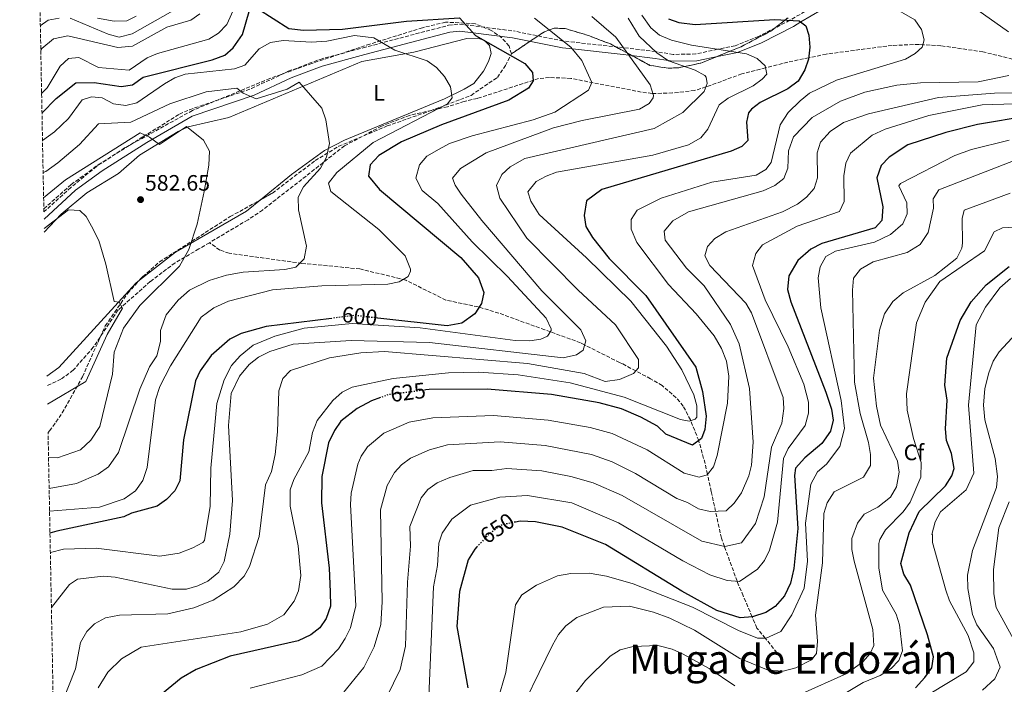
# Model space of a CAD drawing. Units: metres. Extents: x 631151 to 634602, y 4738933 to 4741312.
# Drawn here: x 631151 to 631592, y 4740466 to 4740763 of the extents above; entities that cross this region are included whole.
import ezdxf
from ezdxf.enums import TextEntityAlignment as Align

# ---------------------------------------------------------------- set-up
doc = ezdxf.new("R2010")
doc.units = ezdxf.units.M
doc.header["$MEASUREMENT"] = 0
for name, pattern in [('DGN Style 1', [1.045693, 0.00174, -1.043953]), ('DGN Style 3', [2.435891, 1.739922, -0.695969]), ('DGN Style 5', [1.217945, 0.521977, -0.695969])]:
    doc.linetypes.add(name, pattern=pattern)
for name, color, linetype, lineweight in [('Camino', 7, 'DGN Style 3', 0), ('Cauce permanente no visto', 142, 'DGN Style 1', 13), ('Cota de curva de nivel directora', 7, 'Continuous', 0), ('Cota de punto acotado terreno', 7, 'Continuous', 0), ('Curva de nivel directora', 30, 'Continuous', 30), ('Curva de nivel directora no vista', 30, 'DGN Style 5', 30), ('Curva de nivel intermedia', 30, 'Continuous', 0), ('Etiqueta de uso rústico', 92, 'Continuous', 0), ('Etiqueta de zona arbolada', 92, 'Continuous', 0), ('Linea de separación interior de zonas arboladas', 92, 'DGN Style 3', 0), ('Línea de cambio de uso (parcela vista)', 92, 'Continuous', 0), ('Margen derecho', 7, 'Continuous', 0), ('Punto acotado terreno (símbolo)', 7, 'Continuous', 0), ('Texto de Área (paraje) grande', 7, 'Continuous', 0), ('Vaguada', 142, 'DGN Style 3', 13), ('Zona arbolada', 92, 'DGN Style 3', 0)]:
    doc.layers.add(name, color=color, linetype=linetype, lineweight=lineweight)
doc.styles.add('Style-Arial', font='arial.ttf')

# ---------------------------------------------------------------- blocks, each defined once
blk = doc.blocks.new('5PATER')
at = {"layer": 'Cauce permanente no visto', "linetype": 'Continuous', "lineweight": 0}
h = blk.add_hatch(color=51, dxfattribs=at)
edge = h.paths.add_edge_path()
edge.add_ellipse((0, 0), major_axis=(-0.11, -0.111), ratio=0.999422, start_angle=0, end_angle=360)

msp = doc.modelspace()

# ---------------------------------------------------------------- linework, layer by layer
at = {"layer": 'Camino', "color": 7, "linetype": 'DGN Style 3', "lineweight": 0}
for points in [[(631595.33, 4740913, 675), (631586.45, 4740894.86, 670), (631580.18, 4740877.18, 665), (631575.85, 4740861.84, 660), (631572.84, 4740846.14, 655), (631570.5, 4740833.59, 650), (631568.56, 4740825.32, 645), (631561.86, 4740811.54, 640), (631558.63, 4740805.13, 637), (631554.75, 4740799.06, 637), (631549.69, 4740794.54, 637), (631538.97, 4740789.05, 635), (631512.68, 4740773.13, 630), (631495.49, 4740763.12, 625), (631481.48, 4740755.85, 623), (631471, 4740751.66, 623), (631463.09, 4740750.12, 620), (631453.44, 4740748.03, 617), (631443.31, 4740747.81, 617), (631435.35, 4740749.07, 615), (631420.94, 4740750.86, 610), (631393.99, 4740753.81, 605), (631371.76, 4740758.33, 601.4)], [(631161.38, 4740678.61, 583.13), (631173.63, 4740689.51, 583.44), (631185.73, 4740698.31, 584.57), (631205.92, 4740710.97, 585.68), (631222.11, 4740721.02, 587.92), (631226.6, 4740723.05, 588.54), (631254.36, 4740732.51, 591.13), (631270.88, 4740740.26, 591.77), (631285.09, 4740745.62, 592.09), (631304.36, 4740750.79, 593.55), (631342.66, 4740760.88, 598.22), (631347.55, 4740761.41, 598.73), (631371.76, 4740758.33, 601.4)]]:
    msp.add_polyline3d(points, dxfattribs=at)
at = {"layer": 'Curva de nivel directora', "color": 30, "linetype": 'Continuous', "lineweight": 30, "flags": 128}
for points, elevation in [([(631257.03, 4740768.47), (631271.16, 4740759.51), (631277.66, 4740758.71), (631295.19, 4740759.09), (631323.84, 4740762.69), (631347.54, 4740764.23), (631354.78, 4740756.28), (631376.82, 4740743.71), (631380.24, 4740739.78), (631380.52, 4740736), (631378.42, 4740732.72), (631369.58, 4740727.33), (631339.44, 4740716.27), (631321.58, 4740708.69), (631311.46, 4740702.51), (631307.59, 4740698.36), (631306.74, 4740693.34), (631311.78, 4740687.24), (631348.12, 4740656.8), (631356.13, 4740647.75), (631358.47, 4740641.07), (631357.35, 4740636.22), (631354.49, 4740631.51), (631348.59, 4740627.42), (631341.96, 4740626.18), (631310.98, 4740629.68)], 600), ([(631160.57, 4740721.46), (631166.99, 4740728.12), (631175.68, 4740735.04), (631183.96, 4740735.22), (631195.97, 4740733.44), (631201.11, 4740734.2), (631205.84, 4740737.69), (631236.78, 4740745.46), (631242.44, 4740747.53), (631246.23, 4740750.76), (631250.37, 4740756.71), (631253.29, 4740766.99)], 600), ([(631441.16, 4740763.84), (631445.84, 4740762.08), (631453.13, 4740761.22), (631488.79, 4740763.4), (631499.64, 4740762.94), (631502.68, 4740760.62), (631504.01, 4740756.49), (631504.52, 4740751.01), (631503.91, 4740745.63), (631502.28, 4740740.91), (631499.17, 4740735.77), (631494.61, 4740732.44), (631482.21, 4740726.32), (631478.26, 4740723.33), (631477.01, 4740721.6), (631476.06, 4740717.4), (631476.69, 4740709.23), (631473.99, 4740706.53), (631469.19, 4740704.43), (631411.29, 4740687.33), (631404.39, 4740682.23), (631403.35, 4740675.64), (631404.19, 4740670.73), (631407.06, 4740665.74), (631414.64, 4740656.33), (631430.99, 4740639.85), (631453.45, 4740607.71), (631456.45, 4740596.71), (631457.95, 4740585.71), (631457.45, 4740579.71), (631455.95, 4740575.71), (631451.95, 4740572.71), (631439.95, 4740577.71), (631436.26, 4740581.24), (631428.73, 4740585.22), (631420.18, 4740588.94), (631410.07, 4740591.76), (631388.72, 4740595.37), (631359.89, 4740597.82), (631333.96, 4740597.65), (631332.43, 4740597.46)], 625), ([(631602.74, 4740720.27), (631579.53, 4740716.41), (631565.38, 4740712.88), (631548.36, 4740707.27), (631539.97, 4740701.84), (631536.46, 4740698.09), (631534.51, 4740692.5), (631537.19, 4740679.51), (631536.7, 4740673.36), (631533.77, 4740670.15), (631509.77, 4740663.11), (631504.93, 4740660.53), (631499.05, 4740655.5), (631495.01, 4740648.68), (631494.52, 4740642.47), (631495.88, 4740637.02), (631511.63, 4740596.47), (631514.21, 4740588.86), (631514.88, 4740583.87), (631513.74, 4740579.05), (631509.81, 4740573.47), (631502.17, 4740567.05), (631498.04, 4740562.44), (631497.58, 4740559.07), (631499.08, 4740535.43), (631497.36, 4740517.42), (631495.84, 4740510.85), (631493.07, 4740505.25), (631488.9, 4740500.49), (631484.72, 4740497.76), (631478.83, 4740495.84), (631473.2, 4740495.29), (631462.81, 4740498.72), (631447.18, 4740507.35)], 650), ([(631551.82, 4740464), (631556.02, 4740468.58), (631559.06, 4740472.93), (631559.77, 4740477.87), (631557.17, 4740487.81), (631549.48, 4740510.04), (631546.5, 4740514.87), (631545.19, 4740519.69), (631548.97, 4740533.47), (631553.37, 4740543.01), (631565.14, 4740554.49), (631568.03, 4740558.92), (631569.16, 4740562.3), (631567.83, 4740568.94), (631565.67, 4740574.75), (631565.14, 4740580.01), (631565.89, 4740592.83), (631564.87, 4740599.59), (631565.83, 4740611.76), (631571.78, 4740628.65), (631576.7, 4740636.9), (631583.37, 4740644.54), (631593.67, 4740652.81)], 675), ([(631290.27, 4740629.56), (631260.9, 4740625.92), (631249.75, 4740622.75), (631244.63, 4740620.25), (631236.32, 4740612.92), (631231.46, 4740606.09), (631229.38, 4740601.53), (631223.87, 4740575.13), (631222.28, 4740556.75), (631220.08, 4740552.27), (631216.34, 4740548.38), (631212.22, 4740545.46), (631200.65, 4740542.27), (631197.22, 4740540.63), (631167.2, 4740534.23), (631164.15, 4740533.35)], 600), ([(631312.11, 4740594.02), (631308.17, 4740592.59), (631301.66, 4740589.16), (631294.42, 4740583.47), (631291.55, 4740579.38), (631288.95, 4740573.72), (631285.91, 4740558.67), (631285.82, 4740546.84), (631289.2, 4740517.59), (631289.66, 4740506.99), (631289.79, 4740500.6), (631287.77, 4740495.06), (631284.95, 4740490.94), (631280.98, 4740487.73), (631275.3, 4740485.07), (631244.91, 4740478.13), (631229.61, 4740472.28), (631222.97, 4740468.4), (631214.59, 4740461.39), (631207.91, 4740453.83), (631200.26, 4740442.39), (631197.23, 4740435.58), (631196.4, 4740430.42), (631197.23, 4740424.21)], 625), ([(631447.18, 4740507.35), (631412.89, 4740528.19), (631393.53, 4740536.04), (631381.66, 4740538.39), (631374.72, 4740538.71), (631372.58, 4740538.27)], 650), ([(631355.3, 4740527.12), (631354.36, 4740526.15), (631351.48, 4740521.29), (631347.53, 4740507.14), (631346.39, 4740491.52), (631351.23, 4740464.06)], 650)]:
    msp.add_lwpolyline(points, dxfattribs=dict(at, elevation=elevation))
at = {"layer": 'Curva de nivel directora no vista', "color": 30, "linetype": 'DGN Style 5', "lineweight": 30, "flags": 128}
for points, elevation in [([(631310.98, 4740629.68), (631300.66, 4740630.84), (631290.27, 4740629.56)], 600), ([(631332.43, 4740597.46), (631315.81, 4740595.37), (631312.11, 4740594.02)], 625), ([(631372.58, 4740538.27), (631366.8, 4740537.11), (631361.56, 4740533.55), (631355.3, 4740527.12)], 650)]:
    msp.add_lwpolyline(points, dxfattribs=dict(at, elevation=elevation))
at = {"layer": 'Curva de nivel intermedia', "color": 30, "linetype": 'Continuous', "lineweight": 0, "flags": 128}
for points, elevation in [([(631160.4, 4740730.24), (631162.88, 4740732.84), (631168.69, 4740742.57), (631172.38, 4740745.95), (631177.08, 4740746.39), (631185.83, 4740741.99), (631199.65, 4740740.71), (631207.68, 4740746.29), (631212.29, 4740748.23), (631235.33, 4740754.72), (631239.58, 4740757.35), (631243.28, 4740761.23), (631250.46, 4740777.23)], 605), ([(631173.24, 4740764.05), (631190.14, 4740756.86), (631195.11, 4740755.62), (631200.91, 4740757.11), (631228.48, 4740772.76)], 615), ([(631540.62, 4740769.61), (631551.49, 4740763.35), (631554.5, 4740759.02), (631555.64, 4740754.4), (631554.71, 4740751.12), (631551.65, 4740748.21), (631547.33, 4740745.64), (631516.34, 4740736.29), (631504.37, 4740730.4), (631500.06, 4740727.07), (631494.79, 4740721.73), (631491.17, 4740716.3), (631487.14, 4740699.44), (631484.81, 4740696.27), (631480.44, 4740693.79), (631460.59, 4740690.53), (631437.8, 4740683.46), (631427.19, 4740678.03), (631424.49, 4740673.86), (631424.39, 4740669.5), (631426.96, 4740663.59), (631441.11, 4740644.74), (631453.54, 4740631.55), (631461.55, 4740621.66), (631464.88, 4740616.11), (631467.18, 4740610.31), (631468.11, 4740603.72), (631467.65, 4740591.48), (631462.97, 4740568.07), (631461.37, 4740563.05), (631458.41, 4740559.48), (631454.88, 4740558.38), (631448.22, 4740560.12), (631431.58, 4740570.63), (631415.94, 4740577.92), (631406.13, 4740580.61), (631387.31, 4740583.98), (631362.85, 4740586), (631335.56, 4740585.04), (631324.96, 4740583.01), (631313.64, 4740578.04), (631306.41, 4740572.01), (631303.48, 4740567.86), (631302.03, 4740564.21), (631299.03, 4740551.2), (631298.69, 4740546.2), (631301.18, 4740500.73), (631298.78, 4740490.83), (631296.38, 4740486.03)], 630), ([(631574.65, 4740771.18), (631593.41, 4740758)], 635), ([(631159.82, 4740760.59), (631163.29, 4740763.14), (631168.19, 4740764.11)], 615), ([(631160.03, 4740749.76), (631160.57, 4740750.52), (631165.68, 4740754.76), (631172.08, 4740756.09), (631194.55, 4740750.85), (631201.06, 4740751.55), (631216.46, 4740759.96), (631227.17, 4740763.18), (631231.28, 4740766.02)], 610), ([(631381.09, 4740764.07), (631397.38, 4740751.11), (631402.34, 4740745.14), (631406.81, 4740735.29), (631405.39, 4740731.81), (631390.3, 4740722.02), (631380.59, 4740718.51), (631353.28, 4740711.29), (631343.06, 4740707.85), (631338.41, 4740705.36), (631332.86, 4740702.21), (631329.66, 4740698.41), (631328, 4740692.36), (631330.83, 4740686.88), (631337.83, 4740680.98), (631353.2, 4740663.82), (631369.1, 4740648.27), (631386.32, 4740629.65), (631388.57, 4740624.9), (631388.63, 4740624.09), (631387.01, 4740621.55), (631384.04, 4740620.2), (631379.07, 4740619.53), (631372.52, 4740619.64), (631329.93, 4740625.38), (631299.46, 4740627.23), (631278.03, 4740625.11), (631264.9, 4740621.56), (631255.19, 4740617.56), (631249.27, 4740612.8), (631245.43, 4740608.39), (631242.1, 4740602.04), (631238.81, 4740591.38), (631236.14, 4740562.47), (631235.92, 4740545.36), (631233.28, 4740530.09), (631232.6, 4740529.06), (631228.19, 4740526.71), (631222.02, 4740524.38), (631213.36, 4740522.93), (631184.82, 4740526.62), (631170.27, 4740526.19), (631164.31, 4740524.71)], 605), ([(631406.82, 4740764.8), (631417.62, 4740755.49), (631432.89, 4740734.23), (631434.4, 4740729.35), (631434.29, 4740728.43), (631432.46, 4740725.9), (631428.15, 4740723.32), (631402.44, 4740718.24), (631389.63, 4740714.92), (631359.46, 4740703.79), (631348, 4740696.67), (631344.42, 4740692.31), (631345.54, 4740689.3), (631348.33, 4740685.15), (631357.57, 4740673.47), (631384.5, 4740641.96), (631401.94, 4740624.43), (631404.1, 4740619.42), (631402.93, 4740615.26), (631399.88, 4740613.23), (631393.97, 4740611.85), (631334.07, 4740618.7), (631299, 4740619.61), (631273.13, 4740617.95), (631262.64, 4740614.74), (631257.46, 4740612.11), (631253.41, 4740608.84), (631249.03, 4740603.67), (631245.3, 4740595.85), (631244.08, 4740581.61), (631245.87, 4740547.93), (631244.76, 4740532.84), (631242.14, 4740520.55), (631239.75, 4740515.86), (631234.82, 4740511.86), (631230.34, 4740509.66), (631225.31, 4740508.22), (631218.88, 4740508.22), (631193.3, 4740513.65), (631188.01, 4740514.02), (631176.53, 4740512.63), (631172.89, 4740510.26), (631164.78, 4740499.99)], 610), ([(631423.06, 4740764.1), (631428.03, 4740756.07), (631435.92, 4740748.51), (631441.14, 4740744.96), (631453.16, 4740740.79), (631457.44, 4740738.31), (631458, 4740737.7), (631458.54, 4740734.77), (631457.06, 4740731.26), (631447.59, 4740721.83), (631434.69, 4740714.63), (631376.76, 4740701.21), (631370.21, 4740697.38), (631366.56, 4740694), (631364.17, 4740689.11), (631365.55, 4740683.36), (631377.77, 4740665.47), (631400.75, 4740642.14), (631417.39, 4740626.63), (631427.76, 4740611.18), (631427.68, 4740607.37), (631425.45, 4740604.8), (631419.14, 4740602.13), (631412.72, 4740601.25), (631403.4, 4740604.9), (631377.99, 4740609.36), (631313.9, 4740614.74), (631303.42, 4740614.17), (631289.38, 4740611.86), (631271.9, 4740606.14), (631268.4, 4740602.56), (631266.59, 4740597.02), (631266.08, 4740578.71), (631265, 4740568.55), (631263.35, 4740560.9), (631260.66, 4740554.92), (631257.86, 4740531.78), (631253.56, 4740518.36), (631251.15, 4740514), (631246.52, 4740509.22), (631237.19, 4740503.22), (631228.55, 4740499.84), (631216.87, 4740497.17), (631195.29, 4740496.57), (631188.97, 4740495.31), (631184.14, 4740492.72), (631180.58, 4740489.21), (631177.81, 4740484.29), (631175.61, 4740472.52), (631169.24, 4740456.73)], 615), ([(631185.45, 4740764.03), (631192.87, 4740762.73), (631198.54, 4740762.92), (631202.72, 4740765)], 620), ([(631429.22, 4740765.4), (631433.28, 4740759.73), (631437.08, 4740756.48), (631442.43, 4740754.15), (631451.5, 4740751.95), (631476.13, 4740748.06), (631480.8, 4740745.98), (631484.51, 4740742.64), (631485.17, 4740738.98), (631483.07, 4740736.69), (631479, 4740733.78), (631467.92, 4740728.15), (631463.88, 4740725.17), (631458.74, 4740714.33), (631455.57, 4740710.46), (631450.08, 4740707.27), (631434.21, 4740702.61), (631391, 4740695), (631386.3, 4740693.28), (631381.94, 4740690.84), (631378.16, 4740686.28), (631379.49, 4740682.02), (631383.16, 4740676.13), (631404.5, 4740656.72), (631424.26, 4740637.31), (631440.24, 4740617.03), (631447.18, 4740606.51), (631452.43, 4740595.33), (631453.84, 4740590.33), (631453.77, 4740585.35), (631453.05, 4740584.37), (631450.34, 4740583.56), (631446.6, 4740584.29), (631421.25, 4740594.22), (631397.06, 4740600.71), (631373.76, 4740604.3), (631356.04, 4740605.42), (631342.6, 4740605.18), (631317.8, 4740602.59), (631299.42, 4740598.74), (631294.97, 4740596.46), (631290.88, 4740592.69), (631283.86, 4740583.82), (631281.7, 4740578.36), (631280.05, 4740569.74), (631273.43, 4740557.42), (631271.74, 4740552.66), (631271.67, 4740545.4), (631275.28, 4740527.63), (631276.53, 4740514.34), (631275.52, 4740507.45), (631273.51, 4740502.89), (631268.83, 4740496.71), (631261.55, 4740492.51), (631249.68, 4740489.1), (631205.04, 4740482.16), (631196.23, 4740476.98), (631190.01, 4740471.07), (631185.75, 4740463.95)], 620), ([(631160.8, 4740709.21), (631166.24, 4740713.06), (631172.5, 4740719.1), (631178.63, 4740727.54), (631182.79, 4740728.79), (631187.59, 4740728.43), (631192.52, 4740725.67), (631198.13, 4740724.88), (631202.98, 4740726.15), (631215.5, 4740734.68), (631220.04, 4740737.33), (631224.74, 4740739.04), (631246.74, 4740741.34), (631251.47, 4740742.94), (631257.89, 4740750.3), (631262.85, 4740753.18), (631268.52, 4740753.99), (631281.32, 4740753.34), (631288.17, 4740753.78), (631300.51, 4740756.29), (631309.12, 4740755.18), (631318.6, 4740749.69), (631333.09, 4740744.99), (631337.32, 4740741.96), (631340.85, 4740737.9), (631343.56, 4740733.35), (631344.27, 4740728.37), (631342.25, 4740725.74), (631308.95, 4740708.38), (631292.63, 4740694.86), (631288.84, 4740690.06), (631289.94, 4740686.38), (631311.48, 4740669.35), (631323.25, 4740657.55), (631325.67, 4740651.64), (631325.68, 4740650.76), (631324.56, 4740648.32), (631320.46, 4740645.98), (631315.53, 4740644.95), (631285.93, 4740644.09), (631263.8, 4740642.34), (631244.05, 4740637.32), (631237.53, 4740634.28), (631231.79, 4740630.06), (631218.17, 4740608.23), (631213.32, 4740598.98), (631211.46, 4740592.98), (631207.69, 4740562.76), (631205.75, 4740556.97), (631202.5, 4740552.25), (631197.39, 4740548.64), (631186.39, 4740544.91), (631163.96, 4740543.13)], 595), ([(631593.63, 4740738.33), (631579.85, 4740735.53), (631554.04, 4740735.02), (631543.44, 4740734.09), (631529.03, 4740730.87), (631518.26, 4740726.93), (631505.57, 4740719.56), (631497.2, 4740710.95), (631494.92, 4740704.64), (631494.57, 4740696.8), (631492.76, 4740692.15), (631488.84, 4740689.02), (631483.56, 4740686.76), (631450.08, 4740677.33), (631443.09, 4740673.26), (631439.24, 4740668.56), (631439.65, 4740664.52), (631449.24, 4740652.06), (631457.07, 4740644.13), (631468.9, 4740626.74), (631472.78, 4740618.08), (631477.43, 4740598.18), (631479.06, 4740574.04), (631478.35, 4740563.79), (631477.13, 4740558.92), (631473.79, 4740551.42), (631470.55, 4740546.74), (631466.96, 4740543.25), (631459.84, 4740542.98), (631454.58, 4740544.25), (631449.63, 4740547.1), (631444.92, 4740548.78), (631426.4, 4740560.03), (631415.98, 4740565.22), (631406.63, 4740568.59), (631385.9, 4740572.58), (631365.82, 4740574.17), (631342.13, 4740572.88), (631334.11, 4740570.64), (631325.62, 4740566.92), (631321.59, 4740563.98), (631318.4, 4740560.54), (631315.12, 4740554.69), (631312.14, 4740543.72), (631312.88, 4740502.53)], 635), ([(631161.07, 4740694.96), (631162.27, 4740695.41), (631167.7, 4740699.27), (631177.43, 4740707.45), (631185.88, 4740716.67), (631200.42, 4740717.44), (631217.82, 4740725.75), (631234.15, 4740731.06), (631247.9, 4740732.77), (631250.65, 4740730.45), (631256.56, 4740727.91), (631270.3, 4740732.28), (631275.79, 4740735.34), (631285.85, 4740723.77), (631287.67, 4740718.51), (631289.26, 4740707.84), (631288.04, 4740701.82), (631285.37, 4740696.78), (631277.67, 4740688.42), (631275.35, 4740683.91), (631275.38, 4740678.15), (631279.1, 4740661.93), (631278.03, 4740656.3), (631274.26, 4740652.5), (631269.37, 4740651.42), (631250.68, 4740650.28), (631243.24, 4740648.84), (631235.48, 4740646.51), (631226.7, 4740642.25), (631221.49, 4740637.75), (631216.24, 4740631.08), (631213.67, 4740624.14), (631213.68, 4740619.13), (631211.93, 4740612.79), (631208.67, 4740607.9), (631204.33, 4740597.87), (631194.84, 4740569.44), (631190.36, 4740563.03), (631185.78, 4740559.78), (631176.02, 4740555.49), (631163.77, 4740553.34)], 590), ([(631315.01, 4740459.94), (631320.98, 4740472.23), (631323.38, 4740482.73), (631324.2, 4740511.32), (631325.67, 4740527.54), (631325.25, 4740536.24), (631330.39, 4740549.08), (631333.35, 4740552.92), (631337.6, 4740555.79), (631343.26, 4740558.28), (631353.66, 4740561.32), (631362.03, 4740561.38), (631368.78, 4740562.35), (631384.48, 4740561.18), (631397.37, 4740558.76), (631407.46, 4740555.87), (631420.41, 4740550.18), (631456.08, 4740529.78), (631466.38, 4740527.34), (631473.9, 4740529.03), (631480.17, 4740537.7), (631483.94, 4740549.58), (631487.29, 4740571.81), (631491.92, 4740582.66), (631492.87, 4740589.13), (631492.52, 4740594.13), (631478.36, 4740632.04), (631475.77, 4740636.32), (631459.65, 4740653.27), (631457.45, 4740657.54), (631458.56, 4740661.7), (631461.89, 4740665.4), (631466.81, 4740668.36), (631492.19, 4740677.25), (631498.91, 4740680.68), (631502.98, 4740683.8), (631506.44, 4740687.8), (631507.86, 4740692.59), (631507.72, 4740703.77), (631509.3, 4740708.52), (631513.62, 4740713.22), (631519.58, 4740717.26), (631530.76, 4740721.24), (631562.01, 4740728.56), (631587.18, 4740730.49), (631614.75, 4740730.95)], 640), ([(631620.37, 4740726.45), (631581.65, 4740725.27), (631557.74, 4740720.38), (631538.14, 4740714.37), (631532.37, 4740711.61), (631522.61, 4740703.64), (631520.51, 4740699.09), (631519.7, 4740693.39), (631519.9, 4740681.9), (631517.76, 4740677.41), (631498.73, 4740670.87), (631483.22, 4740662.54), (631480.2, 4740658.57), (631478.75, 4740653.27), (631484.44, 4740637.89), (631494.72, 4740616.84), (631501.79, 4740600.04), (631503.9, 4740592.03), (631503.87, 4740587.03), (631502.32, 4740581.56), (631494.78, 4740571.3), (631492.67, 4740566.74), (631490, 4740538.27), (631486.42, 4740525.63), (631484.17, 4740521.07), (631480.99, 4740517.19), (631472.92, 4740511.69), (631467.42, 4740512.1), (631459.63, 4740514.68), (631447.51, 4740520.95), (631418.83, 4740537.95), (631397.9, 4740546.89), (631378.08, 4740550.21), (631365.56, 4740549.4), (631352.41, 4740545.92), (631344.11, 4740539.6), (631339.73, 4740533.26), (631338.37, 4740528.77), (631337.69, 4740518.78), (631335.86, 4740509.23), (631333.83, 4740460.18)], 645), ([(631161.29, 4740683.58), (631171.13, 4740691.6), (631204.47, 4740712.68), (631208.75, 4740710.69), (631213.2, 4740707.49), (631225.31, 4740715.53), (631232.87, 4740709.45), (631235.6, 4740704.41), (631235.34, 4740698.25), (631233.23, 4740686.33), (631230.13, 4740671.8), (631226.26, 4740660.4), (631222.21, 4740652.91), (631204.32, 4740635.28), (631197.12, 4740625.11), (631192.86, 4740614.36), (631192.13, 4740604.62), (631186.48, 4740581.12), (631182.4, 4740575.02), (631177.77, 4740570.68), (631167.51, 4740567.06), (631163.5, 4740567.16)], 585), ([(631593.68, 4740709.36), (631576.79, 4740705.21), (631569.39, 4740702.55), (631544.99, 4740689.95), (631544.29, 4740689), (631547.86, 4740681.38), (631548.06, 4740676.46), (631546.04, 4740671.92), (631540.62, 4740667.07), (631533.41, 4740663.66), (631515.98, 4740659.61), (631511.61, 4740657.23), (631509.15, 4740652.61), (631508.14, 4740647.65), (631509.45, 4740634.21), (631518.45, 4740592.71), (631519.95, 4740580.21), (631517.95, 4740572.21), (631511.95, 4740564.21), (631507.95, 4740560.71), (631504.95, 4740555.21), (631502.45, 4740537.71), (631503.45, 4740520.71), (631501.95, 4740508.71), (631496.45, 4740496.71), (631491.45, 4740489.21), (631484.95, 4740486.21), (631480.95, 4740486.21), (631472.45, 4740489.71), (631451.95, 4740500.21), (631425.34, 4740510.59), (631413.37, 4740514.02)], 655), ([(631601.86, 4740702.59), (631562.26, 4740687.12), (631559.71, 4740683.11), (631559.77, 4740678.93), (631557.45, 4740668.02), (631553.86, 4740662.65), (631547.98, 4740659.13), (631532.86, 4740654.95), (631527.2, 4740651.53), (631524.05, 4740647.59), (631523.62, 4740642.21), (631524.4, 4740601), (631527.04, 4740586.86), (631530.72, 4740573.9), (631531.62, 4740568.61), (631531.56, 4740563.61), (631528.53, 4740558.45), (631515.28, 4740551.78), (631512.19, 4740546.87), (631510.68, 4740542.09), (631510.06, 4740519.95), (631507.05, 4740496.57), (631507.93, 4740484.94), (631507.41, 4740479.32), (631505.18, 4740476.61), (631498.25, 4740473.01), (631492.57, 4740471.41), (631485.86, 4740471.89), (631473.13, 4740477.12)], 660), ([(631594.12, 4740685.59), (631573.58, 4740678.06), (631572.68, 4740674.23), (631572.87, 4740663.24), (631572.48, 4740661), (631570.22, 4740656.52), (631560.42, 4740648.82), (631546.18, 4740640.97), (631541.58, 4740637.1), (631537.82, 4740631.64), (631535.66, 4740624.32), (631532.98, 4740602.74), (631534.35, 4740590.26), (631536.16, 4740581.75), (631543.69, 4740565.57), (631544.48, 4740560.61), (631543.27, 4740554.12), (631540.62, 4740549.45), (631534.96, 4740544.88), (631528.76, 4740541.78), (631525.78, 4740537.77), (631523.28, 4740530.94), (631523.26, 4740525.93), (631524.38, 4740520.78), (631532.7, 4740490.13), (631533.11, 4740482.97), (631531.52, 4740479.42), (631528.22, 4740475.59), (631520.99, 4740470.43), (631499.68, 4740460.84)], 665), ([(631161.55, 4740669.84), (631172.38, 4740678.17), (631177.47, 4740677.93), (631180.3, 4740675.24), (631182.78, 4740670.9), (631185.96, 4740664.44), (631189.17, 4740653.91), (631192.88, 4740637.08), (631195.17, 4740636.83), (631196.68, 4740634.15), (631189.82, 4740622.33), (631180.2, 4740601.21), (631163.05, 4740591.08)], 580), ([(631590.81, 4740670.17), (631587.03, 4740668.35), (631582.72, 4740659.85), (631562.7, 4740646.14), (631556.06, 4740636.77), (631552.24, 4740627.52), (631547.73, 4740595.78), (631548.1, 4740588.38), (631550.9, 4740575.79), (631554.33, 4740564.9), (631554.22, 4740558.45), (631549.38, 4740547.22), (631546.22, 4740542.83), (631538.36, 4740534.82), (631535.8, 4740530.46), (631535.37, 4740528.6), (631535.29, 4740517.78), (631537.02, 4740507.75), (631543.14, 4740497), (631544.65, 4740492.23), (631545.93, 4740480.59), (631544.38, 4740476.24), (631540.89, 4740472.65), (631535.97, 4740469.55), (631528.33, 4740466.36), (631512.7, 4740457.03)], 670), ([(631613.52, 4740671.26), (631590.81, 4740670.17)], 670), ([(631594.37, 4740647.37), (631589.48, 4740643.27), (631583.16, 4740634.52), (631578.95, 4740626.71), (631575.45, 4740590.71), (631577.95, 4740560.21), (631574.45, 4740552.71), (631562.95, 4740542.91), (631560.55, 4740538.41), (631559.05, 4740532.71), (631559.35, 4740532.71), (631559.35, 4740529.11)], 680), ([(631600.52, 4740626.84), (631589.25, 4740614.62), (631586.54, 4740610.42), (631584.6, 4740605.2), (631582.77, 4740598.14), (631582.22, 4740590.59), (631582.9, 4740584.08), (631587.52, 4740566.76), (631588.43, 4740558.69), (631588.1, 4740553.71), (631577.34, 4740525.59)], 685), ([(631593.79, 4740547.33), (631589.11, 4740535.73), (631586.69, 4740517), (631586.87, 4740506.14), (631587.93, 4740499.99), (631599.15, 4740479.56)], 690), ([(631559.35, 4740529.11), (631565.41, 4740507.8), (631567.06, 4740502.99), (631575.37, 4740487.51), (631577.95, 4740479.71), (631577.95, 4740475.71), (631574.45, 4740471.21), (631557.95, 4740461.21)], 680), ([(631577.34, 4740525.59), (631575.08, 4740514.41), (631575.28, 4740508.53), (631577.37, 4740496.85), (631579.24, 4740492.21), (631586.66, 4740481.64), (631589.73, 4740473.33), (631587.3, 4740468.06), (631581.73, 4740462.97)], 685), ([(631413.37, 4740514.02), (631405.66, 4740515.32), (631397.39, 4740515.27), (631391.43, 4740514.24), (631382.11, 4740510.01), (631375.53, 4740505.63), (631372.67, 4740501.15), (631368.37, 4740470.9), (631364.63, 4740458.05)], 655), ([(631312.88, 4740502.53), (631312.28, 4740492.33), (631309.28, 4740482.43), (631304.78, 4740473.13), (631294.94, 4740461.21)], 635), ([(631473.13, 4740477.12), (631452.79, 4740489.8), (631441.71, 4740495.28), (631434.4, 4740497.96), (631423.64, 4740500.56), (631412.11, 4740500.19), (631400.1, 4740495.52), (631395.16, 4740491.73), (631391.95, 4740487.89), (631389.2, 4740483.17), (631371.09, 4740446.02)], 660), ([(631296.38, 4740486.03), (631293.38, 4740481.53), (631285.88, 4740473.73), (631277, 4740469.76), (631253.87, 4740463.83)], 630), ([(631470.92, 4740464.86), (631459.37, 4740472.72), (631447.67, 4740479.1), (631442.75, 4740481.34), (631436.43, 4740483), (631425.28, 4740482.59), (631419.57, 4740480.99), (631415.02, 4740478.12), (631403.98, 4740467.28), (631390.88, 4740450.62)], 665)]:
    msp.add_lwpolyline(points, dxfattribs=dict(at, elevation=elevation))
at = {"layer": 'Linea de separación interior de zonas arboladas', "color": 92, "linetype": 'DGN Style 3', "lineweight": 0}
msp.add_polyline3d([(631370.77, 4740748.06, 600.07), (631385.55, 4740757.99, 605.85), (631389.9, 4740759.57, 607), (631394.84, 4740759.42, 607.56), (631405.29, 4740756.3, 607.97), (631415.15, 4740752.51, 609.06), (631432.86, 4740742.92, 611.72), (631440.95, 4740741.64, 613.08), (631445.78, 4740741.86, 613.96), (631455.59, 4740743.91, 615.82), (631473.63, 4740751.25, 618.75), (631487.22, 4740758.45, 620.21), (631494.7, 4740764.25, 621.69)], dxfattribs=at)
at = {"layer": 'Línea de cambio de uso (parcela vista)', "color": 92, "linetype": 'Continuous', "lineweight": 0}
for points in [[(631161.58, 4740668.18, 578.84), (631169.2, 4740676.18, 579.71), (631180.72, 4740685.8, 580.24), (631194.8, 4740694.5, 582.15), (631204.18, 4740702.67, 583.61), (631221.49, 4740713.3, 586.17), (631225.98, 4740715.31, 586.64), (631244.32, 4740719.49, 587.45), (631303.85, 4740744.65, 592.43), (631327.07, 4740748.87, 594.83), (631350.89, 4740754.99, 597.4), (631355.85, 4740755.05, 597.69), (631358.79, 4740754.06, 597.72), (631360.97, 4740751.8, 597.72), (631361.72, 4740748.23, 597.72), (631360.57, 4740744.7, 597.4), (631358.23, 4740740.29, 597.4), (631353.9, 4740734.84, 597.4), (631349.68, 4740732.23, 596.93), (631340.84, 4740727.97, 594.74), (631319.43, 4740719.14, 591.78), (631296.01, 4740709.37, 590.3), (631287.1, 4740704.8, 589.85), (631272.27, 4740693.97, 589.05), (631258.46, 4740682.71, 587.7)], [(631258.46, 4740682.71, 587.7), (631252.13, 4740677.54, 587.08), (631220.43, 4740659.22, 584.19), (631204.26, 4740646.67, 581.93)], [(631204.26, 4740646.67, 581.93), (631202.53, 4740645.32, 581.69), (631168.06, 4740607.47, 578.51), (631162.81, 4740603.59, 578.1)]]:
    msp.add_polyline3d(points, dxfattribs=at)
at = {"layer": 'Margen derecho', "color": 7, "linetype": 'Continuous', "lineweight": 0}
for points in [[(631514.35, 4740770.47, 628.87), (631500.42, 4740762.35, 625), (631497.07, 4740760.4, 624.39), (631482.81, 4740753.01, 621.84), (631472.04, 4740748.71, 620), (631471.99, 4740748.69, 619.99), (631463.91, 4740747.11, 618.69), (631453.89, 4740744.94, 617.06), (631443.2, 4740744.73, 615.36), (631440.98, 4740745.08, 615), (631435.13, 4740745.99, 613.57), (631423.39, 4740747.46, 610), (631420.78, 4740747.79, 609.45), (631398.09, 4740750.26, 605), (631393.65, 4740750.75, 604.24), (631371.36, 4740755.18, 602.04), (631353.74, 4740757.42, 600), (631347.52, 4740758.21, 598.98), (631343.24, 4740757.75, 598.22), (631305.17, 4740747.72, 593.55), (631286.06, 4740742.6, 592.09), (631272.11, 4740737.34, 591.77), (631255.55, 4740729.57, 591.13), (631227.77, 4740720.1, 588.54), (631207.59, 4740708.28, 585.68)], [(631161.47, 4740674.01, 582.62), (631175.61, 4740687.05, 583.44), (631187.5, 4740695.7, 584.57), (631207.59, 4740708.28, 585.68)]]:
    msp.add_polyline3d(points, dxfattribs=at)
at = {"layer": 'Vaguada', "color": 142, "linetype": 'DGN Style 3', "lineweight": 13}
for points in [[(631599.98, 4740744.49, 635), (631582, 4740748.97, 632.96), (631563.14, 4740751.68, 630.89), (631555.01, 4740752.18, 630), (631553.28, 4740752.29, 629.82), (631541.31, 4740751.87, 628.64), (631511.76, 4740747.96, 625.88), (631503.99, 4740746.33, 625), (631494.54, 4740744.36, 622.8), (631484.65, 4740741.83, 620), (631473.96, 4740739.1, 618.17), (631459.99, 4740733.94, 615.56), (631457.91, 4740733.27, 615), (631452.85, 4740731.64, 613.54), (631442.97, 4740730.54, 610.81), (631433.79, 4740730.31, 609.59), (631428.98, 4740730.96, 608.35), (631397.39, 4740737.08, 603.6), (631387.81, 4740737.5, 601.89), (631382.95, 4740736.98, 600.78), (631355.55, 4740728.1, 596.12), (631349.69, 4740726.74, 595.79), (631342.2, 4740724.37, 593.87), (631325.12, 4740720.51, 592.91), (631312.63, 4740715.69, 591.74), (631296.06, 4740706.86, 590.15), (631259.36, 4740678.08, 587.77), (631252.83, 4740673.71, 586.49), (631235.59, 4740663.47, 585.79)], [(631235.59, 4740663.47, 585.79), (631230.83, 4740660.64, 585.59), (631220.17, 4740654.48, 584.24), (631209.05, 4740646.01, 582.05), (631194.65, 4740633.31, 580.3), (631183.55, 4740616.61, 579.43), (631174.55, 4740606.35, 577.91), (631169.04, 4740602.28, 577.24), (631162.89, 4740599.33, 577.04)], [(631491.3, 4740477.82, 655.16), (631484.49, 4740486.21, 655), (631480.77, 4740490.78, 652.83), (631478.63, 4740495.82, 650), (631474.61, 4740505.27, 647.06), (631472.09, 4740511.14, 645.2), (631471.87, 4740511.77, 645), (631466.21, 4740527.38, 640), (631464.86, 4740531.08, 638.79), (631462.24, 4740543.07, 635), (631460.29, 4740551.99, 632.3), (631458.58, 4740559.7, 630), (631457.54, 4740564.45, 628.51), (631454.76, 4740574.59, 625.06), (631454.69, 4740574.76, 625), (631451.07, 4740583.78, 620), (631450.96, 4740584.05, 619.94), (631447.72, 4740590.22, 618.64), (631444.59, 4740593.99, 617.94), (631438.33, 4740599.43, 616.93), (631433.08, 4740602.5, 616.16), (631426.5, 4740606.01, 615), (631420.5, 4740609.21, 613.75), (631419.24, 4740609.75, 613.5), (631403.6, 4740617.65, 610), (631401.77, 4740618.58, 609.5), (631388.26, 4740623.52, 605), (631385.72, 4740624.45, 604.41), (631365.17, 4740631.88, 602.08), (631356.36, 4740634.59, 600), (631355.88, 4740634.74, 599.83), (631341.45, 4740637.71, 594.83), (631323.45, 4740646.71, 592.74), (631302.95, 4740651.71, 590.66), (631276.95, 4740654.21, 588.57), (631244.45, 4740658.71, 586.49), (631240.18, 4740660.14, 586.63), (631235.59, 4740663.47, 585.79)]]:
    msp.add_polyline3d(points, dxfattribs=at)
at = {"layer": 'Zona arbolada', "color": 92, "linetype": 'DGN Style 3', "lineweight": 0}
for points in [[(631494.7, 4740764.25, 621.69), (631487.22, 4740758.45, 620.21), (631473.63, 4740751.25, 618.75), (631455.59, 4740743.91, 615.82), (631445.78, 4740741.86, 613.96), (631440.95, 4740741.64, 613.08), (631432.86, 4740742.92, 611.72), (631415.15, 4740752.51, 609.06), (631405.29, 4740756.3, 607.97), (631394.84, 4740759.42, 607.56), (631389.9, 4740759.57, 607), (631385.55, 4740757.99, 605.85), (631370.77, 4740748.06, 600.07), (631369.79, 4740751.57, 600.07), (631366.55, 4740755.23, 600.07), (631361.79, 4740758.57, 600.07), (631354.69, 4740761.52, 599.75), (631341.26, 4740762.31, 599.75), (631330.98, 4740759.76, 599), (631307.39, 4740752.47, 594.85), (631281.41, 4740743.78, 592.74), (631262.65, 4740737.03, 591.24), (631227.94, 4740722.7, 588.28), (631197.57, 4740705.89, 585.72), (631185.06, 4740697.72, 584.87), (631173.44, 4740688.16, 584.38), (631161.41, 4740677.22, 583.96), (631150.58, 4741246.66, 627.64)], [(631172.89, 4740073.49, 606.82), (631163.29, 4740578.41, 581.37), (631164, 4740579.1, 581.32), (631169.67, 4740587.18, 580.59), (631178.68, 4740603.4, 579.91), (631188.93, 4740626.18, 580.23), (631198.95, 4740640.81, 581.22), (631205.71, 4740648.26, 581.93), (631213.21, 4740654.84, 582.8), (631244.86, 4740675.14, 587), (631263.79, 4740685.67, 588.52), (631282.91, 4740700.27, 589.64), (631293.44, 4740706.65, 590.45), (631315.14, 4740715.76, 592.68), (631334.48, 4740722.53, 593.66), (631347.93, 4740727.58, 595.26), (631352.71, 4740729.47, 596.54), (631364.51, 4740737.53, 597.83), (631368.17, 4740742.84, 599.75), (631370.77, 4740748.06, 600.07), (631385.55, 4740757.99, 605.85), (631389.9, 4740759.57, 607), (631394.84, 4740759.42, 607.56), (631405.29, 4740756.3, 607.97), (631415.15, 4740752.51, 609.06), (631432.86, 4740742.92, 611.72), (631440.95, 4740741.64, 613.08), (631445.78, 4740741.86, 613.96), (631455.59, 4740743.91, 615.82), (631473.63, 4740751.25, 618.75), (631487.22, 4740758.45, 620.21), (631494.7, 4740764.25, 621.69)], [(631370.77, 4740748.06, 600.07), (631369.79, 4740751.57, 600.07), (631366.55, 4740755.23, 600.07), (631361.79, 4740758.57, 600.07), (631354.69, 4740761.52, 599.75), (631341.26, 4740762.31, 599.75), (631330.98, 4740759.76, 599), (631307.39, 4740752.47, 594.85), (631281.41, 4740743.78, 592.74), (631262.65, 4740737.03, 591.24), (631227.94, 4740722.7, 588.28), (631197.57, 4740705.89, 585.72), (631185.06, 4740697.72, 584.87), (631173.44, 4740688.16, 584.38), (631161.41, 4740677.22, 583.96)], [(631258.46, 4740682.71, 588.09), (631263.79, 4740685.67, 588.52), (631282.91, 4740700.27, 589.64), (631293.44, 4740706.65, 590.45), (631315.14, 4740715.76, 592.68), (631334.48, 4740722.53, 593.66), (631347.93, 4740727.58, 595.26), (631352.71, 4740729.47, 596.54), (631364.51, 4740737.53, 597.83), (631368.17, 4740742.84, 599.75), (631370.77, 4740748.06, 600.07)], [(631204.26, 4740646.67, 581.78), (631205.71, 4740648.26, 581.93), (631213.21, 4740654.84, 582.8), (631244.86, 4740675.14, 587), (631258.46, 4740682.71, 588.09)], [(631163.29, 4740578.41, 581.37), (631164, 4740579.1, 581.32), (631169.67, 4740587.18, 580.59), (631178.68, 4740603.4, 579.91), (631188.93, 4740626.18, 580.23), (631198.95, 4740640.81, 581.22), (631204.26, 4740646.67, 581.78)]]:
    msp.add_polyline3d(points, dxfattribs=at)

# ---------------------------------------------------------------- block references
at = {"layer": 'Punto acotado terreno (símbolo)', "color": 7, "linetype": 'Continuous', "lineweight": 0, "xscale": 10, "yscale": 10, "zscale": 10}
msp.add_blockref('5PATER', (631204.7, 4740682.76, 582.65), dxfattribs=at)

# ---------------------------------------------------------------- texts
at = {"layer": 'Cota de curva de nivel directora', "color": 7, "linetype": 'Continuous', "lineweight": 0, "style": 'Style-Arial'}
for s, rotation, p in [('600', 353.5624, (631302.84, 4740630.6, 600)), ('625', 7.1421, (631324.5, 4740596.46, 625)), ('650', 34.1747, (631364.45, 4740535.51, 650))]:
    msp.add_text(s, height=7, rotation=rotation, dxfattribs=at).set_placement(p, align=Align.MIDDLE_CENTER)
at = {"layer": 'Cota de punto acotado terreno', "color": 7, "linetype": 'Continuous', "lineweight": 0, "style": 'Style-Arial'}
msp.add_text('582.65', height=7, dxfattribs=at).set_placement((631206.68, 4740686.76, 582.65))
at = {"layer": 'Etiqueta de uso rústico', "color": 92, "linetype": 'Continuous', "lineweight": 0, "style": 'Style-Arial'}
msp.add_text('L', height=7, dxfattribs=at).set_placement((631311.5, 4740730.63, 591.96), align=Align.MIDDLE_CENTER)
at = {"layer": 'Etiqueta de zona arbolada', "color": 92, "linetype": 'Continuous', "lineweight": 0, "style": 'Style-Arial'}
msp.add_text('Cf', height=7, dxfattribs=at).set_placement((631551.07, 4740569.49, 668.09), align=Align.MIDDLE_CENTER)
at = {"layer": 'Texto de Área (paraje) grande', "color": 7, "linetype": 'Continuous', "lineweight": 0, "style": 'Style-Arial'}
msp.add_text('Muga de Erdozáin', height=13, dxfattribs=at).set_placement((631497.02, 4740476.79, 662.11), align=Align.MIDDLE_CENTER)

doc.saveas('drawing.dxf')
